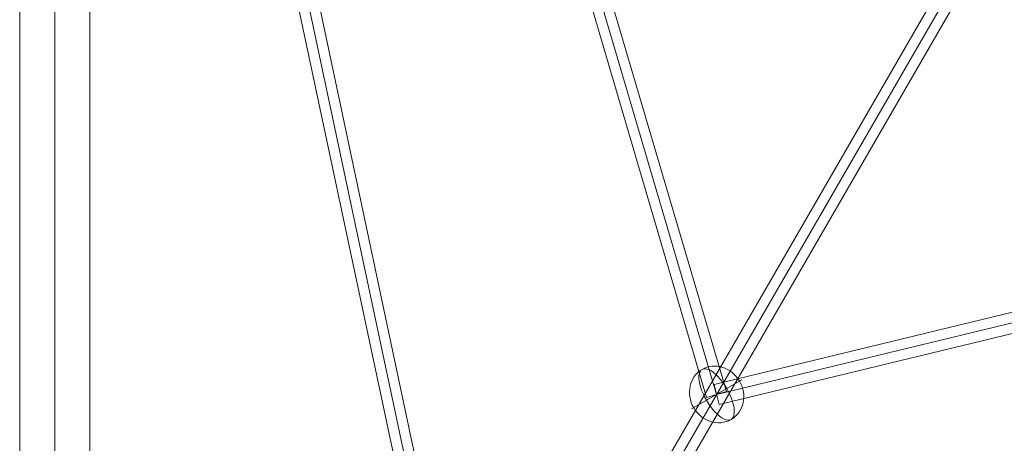
# Model space of a CAD drawing. Units: millimetres. Extents: x 408 to 36144, y -4250 to 3675.
# Drawn here: x 2874 to 3729, y -547 to -179 of the extents above; entities that cross this region are included whole.
import ezdxf

# ---------------------------------------------------------------- set-up
doc = ezdxf.new("R2010")
doc.units = ezdxf.units.MM
doc.header["$MEASUREMENT"] = 0
for name, color, linetype, lineweight in [('Level 8', 18, 'Continuous', 0), ('orbit 29m - Level 25', 7, 'Continuous', 0), ('orbit 29m - Level 26', 7, 'Continuous', 0), ('orbit 29m - Level 27', 7, 'Continuous', 0)]:
    doc.layers.add(name, color=color, linetype=linetype, lineweight=lineweight)

# ---------------------------------------------------------------- blocks, each defined once
blk = doc.blocks.new('From Smart Solid_279')
at = {"layer": 'orbit 29m - Level 27', "color": 164, "linetype": 'Continuous', "lineweight": 13}
for p, q in [((428.46, 259.88), (67.38, -119.25)), ((428.46, 259.88), (441.49, 247.47)), ((434.98, 253.67), (72.07, -127.38)), ((434.98, 253.67), (72.07, -127.38)), ((441.49, 247.47), (76.77, -135.5)), ((67.38, -119.25), (-441.49, -242.39)), ((67.38, -119.25), (76.77, -135.5)), ((72.07, -127.38), (-439.38, -251.13)), ((72.07, -127.38), (-439.38, -251.13)), ((76.77, -135.5), (-437.26, -259.88)), ((-441.49, -242.39), (-437.26, -259.88))]:
    blk.add_line(p, q, dxfattribs=at)
blk = doc.blocks.new('From Smart Solid_288')
at = {"layer": 'orbit 29m - Level 27', "color": 164, "linetype": 'Continuous', "lineweight": 13}
for p, q in [((-83.28, 0), (66.01, 507.35)), ((-73.9, 0), (74.65, 504.81)), ((-73.9, 0), (74.65, 504.81)), ((83.28, 502.27), (66.01, 507.35)), ((-64.52, 0), (83.28, 502.27)), ((-64.52, 0), (-83.28, 0)), ((66.01, -507.35), (-83.28, 0)), ((74.65, -504.81), (-73.9, 0)), ((74.65, -504.81), (-73.9, 0)), ((83.28, -502.27), (-64.52, 0)), ((83.28, -502.27), (66.01, -507.35))]:
    blk.add_line(p, q, dxfattribs=at)
blk = doc.blocks.new('From Smart Solid_289')
at = {"layer": 'orbit 29m - Level 27', "color": 164, "linetype": 'Continuous', "lineweight": 13}
for p, q in [((82.96, -864.26), (-100.56, 0)), ((91.76, -862.39), (-91.36, 0)), ((91.76, -862.39), (-91.36, 0)), ((100.56, -860.52), (-82.16, 0))]:
    blk.add_line(p, q, dxfattribs=at)
blk = doc.blocks.new('From Smart Solid_292')
at = {"layer": 'orbit 29m - Level 27', "color": 164, "linetype": 'Continuous', "lineweight": 13}
for p, q in [((-237.79, -393.87), (222.21, 402.87)), ((237.79, 393.87), (222.21, 402.87)), ((-230, -398.37), (230, 398.37)), ((-230, -398.37), (230, 398.37)), ((-222.21, -402.87), (237.79, 393.87)), ((-222.21, -402.87), (-237.79, -393.87))]:
    blk.add_line(p, q, dxfattribs=at)
blk = doc.blocks.new('From Smart Solid_300')
at = {"layer": 'orbit 29m - Level 26', "color": 253, "linetype": 'Continuous', "lineweight": 13}
for p, q in [((-8.82, -5.09), (21.79, 12.58)), ((8.82, 5.09), (-21.79, -12.58))]:
    blk.add_line(p, q, dxfattribs=at)
blk.add_ellipse((0, 0), major_axis=(12.58, -21.79), ratio=0.914321, dxfattribs=at)
blk.add_ellipse((0, 0), major_axis=(-12.58, 21.79), ratio=0.40499, start_param=4.712389, end_param=7.853982, dxfattribs=at)
at = {"layer": 'orbit 29m - Level 26', "color": 253, "linetype": 'Continuous', "lineweight": 13, "extrusion": (0, 0, -1)}
blk.add_ellipse((0, 0), major_axis=(12.58, -21.79), ratio=0.40499, start_param=4.712389, end_param=7.853982, dxfattribs=at)
blk = doc.blocks.new('From Smart Solid_313')
at = {"layer": 'orbit 29m - Level 25', "color": 40, "lineweight": 13}
for p, q in [((-30.5, -1380), (-30.5, 1380)), ((0, -1380), (0, 1380)), ((0, -1380), (0, 1380)), ((30.5, -1380), (30.5, 1380))]:
    blk.add_line(p, q, dxfattribs=at)
blk = doc.blocks.new('From Smart Solid_314')
at = {"layer": 'orbit 29m - Level 25', "color": 40, "lineweight": 13}
for p, q in [((-30.5, -1380), (-30.5, 1380)), ((0, -1380), (0, 1380)), ((0, -1380), (0, 1380)), ((30.5, -1380), (30.5, 1380))]:
    blk.add_line(p, q, dxfattribs=at)
blk = doc.blocks.new('orbit 29m')
at = {"layer": 'orbit 29m - Level 25', "color": 40, "lineweight": 13}
for name in ['From Smart Solid_313', 'From Smart Solid_314']:
    blk.add_blockref(name, (2904.5605, 0), dxfattribs=at)
at = {"layer": 'orbit 29m - Level 26', "color": 253, "linetype": 'Continuous', "lineweight": 13}
blk.add_blockref('From Smart Solid_300', (3479.1345, -504.808), dxfattribs=at)
at = {"layer": 'orbit 29m - Level 27', "color": 164, "linetype": 'Continuous', "lineweight": 13}
for name, p in [('From Smart Solid_289', (3180.924, 0.0005)), ('From Smart Solid_288', (3404.487, 0)), ('From Smart Solid_279', (3918.5115, -253.6745)), ('From Smart Solid_292', (3452.6835, -550.622))]:
    blk.add_blockref(name, p, dxfattribs=at)

msp = doc.modelspace()

# ---------------------------------------------------------------- block references
at = {"layer": 'Level 8', "color": 7, "linetype": 'Continuous', "lineweight": 0}
msp.add_blockref('orbit 29m', (0, 0), dxfattribs=at)

doc.saveas('drawing.dxf')
